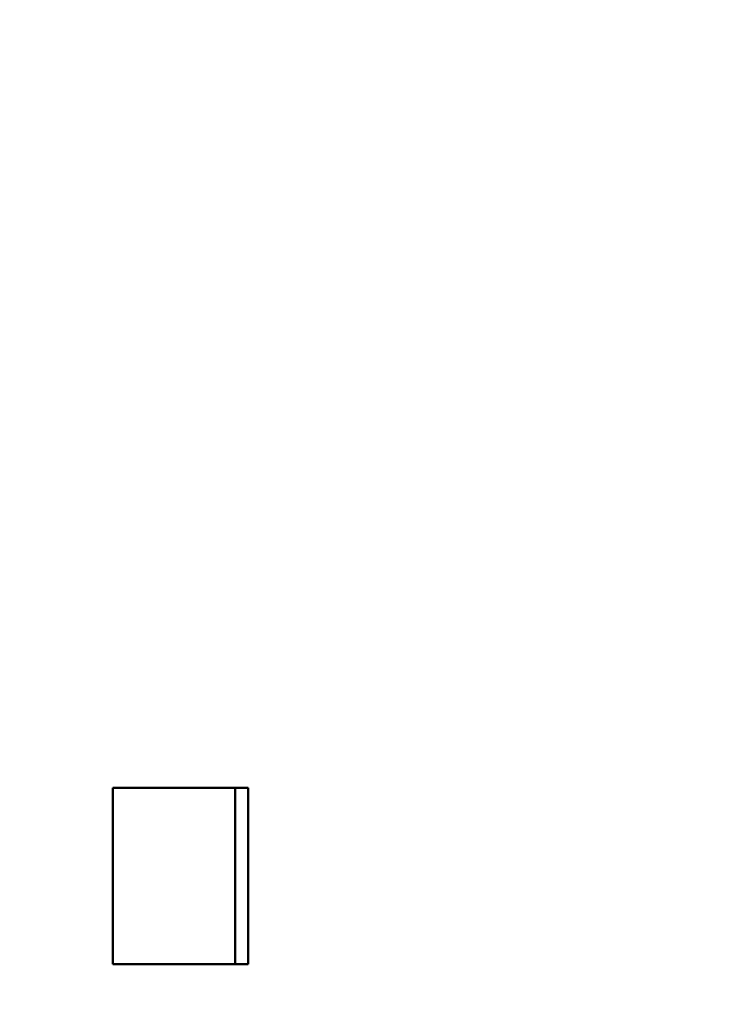
# Model space of a CAD drawing. Units: inches. Extents: x 0.1 to 21.9, y 0.1 to 16.9.
# Drawn here: x 3 to 3, y 13.3 to 13.4 of the extents above; entities that cross this region are included whole.
import ezdxf

# ---------------------------------------------------------------- set-up
doc = ezdxf.new("R2010")
doc.units = ezdxf.units.IN
doc.header["$MEASUREMENT"] = 0
doc.layers.add('Dimension (ANSI)', color=7, linetype='Continuous', lineweight=25)
doc.layers.add('Visible (ANSI)', color=7, linetype='Continuous', lineweight=50)
doc.styles.add('Note Text (ANSI)', font='tahoma.ttf')
doc.dimstyles.new('Default (ANSI)', dxfattribs={"dimtxt": 0.15, "dimasz": 0.098425, "dimexe": 0.125, "dimexo": 0.0625, "dimgap": 0.031496, "dimtad": 0, "dimtih": 1, "dimtoh": 1, "dimrnd": 1e-08, "dimzin": 4, "dimdsep": 46, "dimtxsty": 'Note Text (ANSI)', "dimcen": 0.09, "dimdle": 0.393701, "dimclrd": 256, "dimclre": 256, "dimclrt": 256, "dimadec": 0, "dimazin": 1, "dimtfac": 0.8, "dimtofl": 0, "dimtmove": 0, "dimatfit": 3, "dimfxl": 1, "dimtolj": 1, "dimtzin": 4, "dimlwd": -1, "dimlwe": -1, "dimarcsym": 0})

# ---------------------------------------------------------------- blocks, each defined once
blk = doc.blocks.new('*D19')
at = {"layer": 'Defpoints', "color": 0, "transparency": 16777216}
for p in [(6.109141, 14.101489), (1.704191, 11.772227), (6.109141, 11.688221)]:
    blk.add_point(p, dxfattribs=at)
at = {"layer": 'Dimension (ANSI)', "transparency": 16777216}
for p, q in [((1.704191, 11.834727), (1.704191, 14.226489)), ((6.109141, 11.750721), (6.109141, 14.226489)), ((1.802616, 14.101489), (3.607104, 14.101489)), ((6.010715, 14.101489), (4.206227, 14.101489))]:
    blk.add_line(p, q, dxfattribs=at)
for points in [[(1.802616, 14.117894), (1.802616, 14.085085), (1.704191, 14.101489)], [(6.010715, 14.117894), (6.010715, 14.085085), (6.109141, 14.101489)]]:
    blk.add_solid(points, dxfattribs=at)
at = {"layer": 'Dimension (ANSI)', "transparency": 16777216, "char_height": 0.15, "attachment_point": 5, "style": 'Note Text (ANSI)'}
for s, insert in [('\\A1; 4.40"', (3.906666, 14.211058)), ('\\A1;[112]', (3.906666, 13.971874))]:
    blk.add_mtext(s, dxfattribs=dict(at, insert=insert))

msp = doc.modelspace()

# ---------------------------------------------------------------- linework, layer by layer
at = {"layer": 'Visible (ANSI)'}
for p, q in [((2.984957, 13.293072), (2.984957, 13.304547)), ((2.993752, 13.304547), (2.984957, 13.304547)), ((2.992919, 13.304547), (2.992919, 13.293072)), ((2.993752, 13.304547), (2.993752, 13.293072)), ((2.984957, 13.293072), (2.993752, 13.293072))]:
    msp.add_line(p, q, dxfattribs=at)

# ---------------------------------------------------------------- dimensions: what is measured, and where the dimension line sits
at = {"layer": 'Dimension (ANSI)'}
dim = msp.add_linear_dim(base=(6.109141, 14.101489), p1=(1.704191, 11.772227), p2=(6.109141, 11.688221), angle=180, text=' <>"\\X[112]', dimstyle='Default (ANSI)', override={"dimgap": 0.031496, "dimtih": 0, "dimtoh": 0, "dimdec": 2, "dimpost": '\\X', "dimtol": 0, "dimlim": 0, "dimtp": 0, "dimtm": 0, "dimtdec": 2, "dimatfit": 1}, dxfattribs=at)
dim.commit()
dim.dimension.update_dxf_attribs({"geometry": '*D19', "text_midpoint": (3.906666, 14.101489), "dimtype": 160})

doc.saveas('drawing.dxf')
